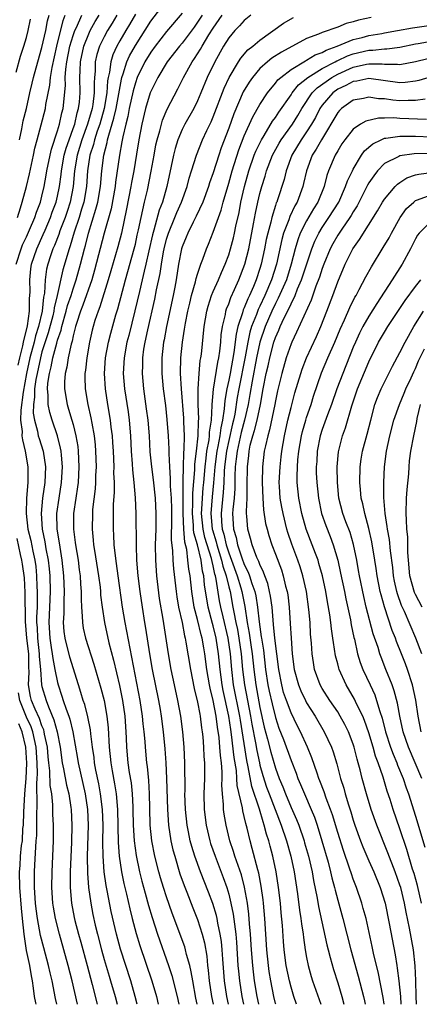
# Model space of a CAD drawing. Units: inches. Extents: x 2580000 to 2583000, y 1548000 to 1551000.
# Drawn here: x 2580414 to 2580465, y 1548000 to 1548126 of the extents above; entities that cross this region are included whole.
import ezdxf

# ---------------------------------------------------------------- set-up
doc = ezdxf.new("R2010")
doc.units = ezdxf.units.IN
doc.header["$MEASUREMENT"] = 0
doc.layers.add('LD25801548_2ft', color=124, linetype='Continuous')

msp = doc.modelspace()

# ---------------------------------------------------------------- linework, layer by layer
at = {"layer": 'LD25801548_2ft'}
for points, elevation in [([(2580429.23, 1548000), (2580428.99, 1548001), (2580428.41, 1548003), (2580427.09, 1548007.09), (2580426.57, 1548009), (2580425.91, 1548011.91), (2580425.39, 1548014.61), (2580425.26, 1548015.26), (2580425, 1548017), (2580424.85, 1548019), (2580424.82, 1548020.82), (2580424.85, 1548023), (2580424.78, 1548025), (2580424.54, 1548027), (2580424.3, 1548028.3), (2580423.93, 1548030.07), (2580423.76, 1548031), (2580423.69, 1548031.69), (2580423.5, 1548033), (2580423.29, 1548034.71), (2580423.25, 1548035.25), (2580422.91, 1548036.91), (2580422.5, 1548038.5), (2580422.31, 1548039), (2580422.01, 1548040.01), (2580421.68, 1548041), (2580420.57, 1548044.57), (2580419.96, 1548047), (2580419.85, 1548047.85), (2580419.76, 1548049), (2580419.83, 1548050.17), (2580419.83, 1548051.83), (2580419.88, 1548053), (2580419.82, 1548055), (2580419.61, 1548057), (2580419.32, 1548058.68), (2580419.24, 1548059.24), (2580418.94, 1548061), (2580418.91, 1548063), (2580419.2, 1548065), (2580419.52, 1548067), (2580419.63, 1548069), (2580419.49, 1548070.51), (2580419.47, 1548071), (2580419.4, 1548071.4), (2580419, 1548073), (2580418.3, 1548075), (2580417.99, 1548075.99), (2580417.79, 1548077), (2580417.79, 1548078.21), (2580417.69, 1548079), (2580417.75, 1548079.75), (2580417.95, 1548081), (2580418.18, 1548081.82), (2580418.4, 1548083), (2580418.9, 1548084.9), (2580419, 1548085.25), (2580419.46, 1548086.54), (2580419.55, 1548087), (2580420.12, 1548089), (2580420.29, 1548089.71), (2580420.73, 1548091), (2580421, 1548091.87), (2580421.39, 1548093), (2580421.95, 1548095), (2580422.46, 1548097), (2580422.58, 1548097.42), (2580422.99, 1548099), (2580423.93, 1548102.07), (2580424.16, 1548103), (2580424.51, 1548105), (2580424.68, 1548107), (2580424.93, 1548109), (2580425.38, 1548110.62), (2580425.44, 1548111), (2580425.57, 1548111.57), (2580426.25, 1548113.75), (2580426.52, 1548115), (2580427.22, 1548118.78), (2580427.28, 1548119), (2580427.45, 1548119.45), (2580427.91, 1548121), (2580428.24, 1548121.76), (2580429, 1548123.11), (2580431, 1548126.21), (2580433, 1548128.82)], 7200), ([(2580413.67, 1548095), (2580414.31, 1548097), (2580414.5, 1548097.5), (2580415, 1548098.51), (2580415.41, 1548099.41), (2580416.08, 1548101), (2580416.29, 1548101.71), (2580416.8, 1548103), (2580417, 1548103.76), (2580417.29, 1548105), (2580417.55, 1548106.45), (2580417.64, 1548107), (2580418.04, 1548109), (2580418.21, 1548109.79), (2580419, 1548112.16), (2580419.25, 1548113), (2580419.56, 1548114.44), (2580419.73, 1548115), (2580420.02, 1548117.98), (2580420, 1548119), (2580420.06, 1548120.06), (2580420.2, 1548121), (2580420.59, 1548123), (2580421, 1548124.39), (2580421.21, 1548125), (2580421.42, 1548125.42), (2580422.11, 1548127)], 7192), ([(2580413.67, 1548119.67), (2580414.26, 1548121.74), (2580414.68, 1548123), (2580415, 1548124.14), (2580415.21, 1548125), (2580415.52, 1548126.48)], 7186), ([(2580413.84, 1548101), (2580414.24, 1548102.24), (2580414.46, 1548103), (2580414.99, 1548105.01), (2580415.39, 1548106.61), (2580415.92, 1548109), (2580416.1, 1548109.9), (2580416.38, 1548111), (2580416.9, 1548112.9), (2580417.44, 1548115), (2580417.5, 1548115.5), (2580417.99, 1548118.01), (2580418.08, 1548119), (2580418.29, 1548120.29), (2580418.91, 1548123), (2580419.71, 1548126.29), (2580420, 1548127)], 7190), ([(2580413.96, 1548082.04), (2580414.17, 1548083), (2580414.55, 1548084.55), (2580414.62, 1548085), (2580415.12, 1548087.12), (2580415.38, 1548089), (2580415.4, 1548090.6), (2580415.45, 1548091), (2580415.48, 1548091.48), (2580415.44, 1548093), (2580415.58, 1548094.42), (2580415.66, 1548095), (2580416.32, 1548097), (2580417.17, 1548098.83), (2580417.4, 1548099.4), (2580418.1, 1548101), (2580418.32, 1548101.68), (2580418.82, 1548103), (2580419, 1548103.76), (2580419.26, 1548105), (2580419.47, 1548106.53), (2580419.51, 1548107), (2580419.87, 1548109), (2580420.1, 1548109.9), (2580420.48, 1548111), (2580421, 1548112.42), (2580421.2, 1548113), (2580421.54, 1548114.46), (2580421.71, 1548115), (2580421.82, 1548115.82), (2580421.92, 1548117), (2580421.88, 1548119), (2580421.9, 1548119.9), (2580421.96, 1548121), (2580422.37, 1548123), (2580423, 1548124.59), (2580423.2, 1548125), (2580423.84, 1548126.16), (2580424.36, 1548127)], 7194), ([(2580414.1, 1548111), (2580414.4, 1548112.4), (2580414.59, 1548113.41), (2580414.99, 1548115), (2580415.45, 1548117), (2580415.75, 1548118.25), (2580415.91, 1548119), (2580416.47, 1548121), (2580417, 1548122.84), (2580417.48, 1548125), (2580417.72, 1548126.28), (2580417.93, 1548127)], 7188), ([(2580426.63, 1548127), (2580426.03, 1548125.97), (2580425.44, 1548125), (2580425, 1548124.2), (2580424.39, 1548123), (2580424.06, 1548121.94), (2580423.84, 1548121), (2580423.82, 1548119.82), (2580423.74, 1548119), (2580423.69, 1548118.31), (2580423.71, 1548117), (2580423.53, 1548115.53), (2580423.44, 1548115), (2580422.86, 1548113), (2580422.13, 1548111), (2580421.52, 1548109), (2580421.18, 1548107), (2580420.99, 1548105), (2580420.61, 1548103), (2580420.22, 1548101.78), (2580419.96, 1548101), (2580419.29, 1548099.29), (2580419.15, 1548098.85), (2580418.6, 1548097.4), (2580418.4, 1548097), (2580418.09, 1548096.09), (2580417.74, 1548095), (2580417.6, 1548094.4), (2580417.4, 1548093), (2580417.31, 1548091.31), (2580417.2, 1548090.8), (2580417.02, 1548089), (2580416.55, 1548087), (2580416.18, 1548085.82), (2580415.99, 1548085), (2580415.46, 1548083), (2580415, 1548081), (2580414.57, 1548078.57), (2580414.28, 1548076.28), (2580414.26, 1548075), (2580414.45, 1548073.55), (2580414.43, 1548073), (2580414.48, 1548072.48), (2580414.83, 1548071), (2580415.18, 1548069), (2580415.2, 1548067), (2580415.02, 1548065), (2580414.95, 1548063), (2580415.19, 1548061), (2580415.55, 1548059.55), (2580415.81, 1548058.19), (2580416.07, 1548057), (2580416.19, 1548056.19), (2580416.31, 1548055), (2580416.35, 1548053.65), (2580416.4, 1548053), (2580416.4, 1548052.4), (2580416.36, 1548051), (2580416.3, 1548049.7), (2580416.3, 1548049), (2580416.36, 1548048.36), (2580416.41, 1548047), (2580416.64, 1548045), (2580416.65, 1548044.65), (2580416.8, 1548043), (2580416.95, 1548041), (2580417, 1548040.8), (2580417.52, 1548039), (2580417.83, 1548038.17), (2580418.54, 1548036.54), (2580418.96, 1548035), (2580419.33, 1548033), (2580419.6, 1548031), (2580419.76, 1548030.24), (2580420.13, 1548028.13), (2580420.43, 1548027), (2580420.72, 1548025.28), (2580420.75, 1548025), (2580420.85, 1548023), (2580420.8, 1548020.81), (2580420.63, 1548017), (2580420.63, 1548015), (2580420.8, 1548013), (2580421.14, 1548011.14), (2580421.23, 1548010.77), (2580421.69, 1548009), (2580421.98, 1548007.98), (2580422.81, 1548005), (2580423.46, 1548002.54), (2580424.09, 1548000)], 7196), ([(2580429, 1548127.1), (2580428.23, 1548125.77), (2580427.77, 1548125), (2580427, 1548123.69), (2580426.62, 1548123), (2580426.11, 1548121.89), (2580425.84, 1548121), (2580425.69, 1548119.69), (2580425.52, 1548119), (2580425.44, 1548118.56), (2580425.34, 1548117), (2580425, 1548115), (2580424.42, 1548113), (2580424.1, 1548112.1), (2580423.75, 1548111), (2580423.61, 1548110.39), (2580423.14, 1548109), (2580422.84, 1548107), (2580422.7, 1548105), (2580422.36, 1548103), (2580422.07, 1548102.07), (2580421.76, 1548101), (2580421.14, 1548099.14), (2580420.63, 1548097.37), (2580420.48, 1548097), (2580419.69, 1548094.31), (2580418.96, 1548091), (2580418.57, 1548089.43), (2580418.53, 1548089), (2580418.38, 1548088.38), (2580417.8, 1548086.2), (2580417, 1548083.75), (2580416.79, 1548083), (2580416.36, 1548081), (2580416.2, 1548080.2), (2580416.04, 1548079), (2580416.04, 1548077.96), (2580415.89, 1548077), (2580415.88, 1548075.88), (2580416.03, 1548075), (2580416.42, 1548073.58), (2580416.53, 1548073), (2580416.63, 1548072.63), (2580417.14, 1548071), (2580417.44, 1548069), (2580417.38, 1548067), (2580417.08, 1548065), (2580416.88, 1548063), (2580417.02, 1548061), (2580417.37, 1548059.37), (2580417.51, 1548058.49), (2580417.79, 1548057), (2580417.91, 1548055.91), (2580417.99, 1548055), (2580418.05, 1548053), (2580417.98, 1548051), (2580417.88, 1548049), (2580417.99, 1548047), (2580418.19, 1548045.81), (2580418.31, 1548045), (2580418.38, 1548044.39), (2580418.67, 1548043), (2580419, 1548041.31), (2580419.08, 1548041), (2580419.57, 1548039.57), (2580419.73, 1548039), (2580420.09, 1548037.91), (2580420.45, 1548037), (2580420.59, 1548036.59), (2580420.98, 1548035), (2580421.56, 1548031.56), (2580421.64, 1548031), (2580422.56, 1548027), (2580422.86, 1548025), (2580422.94, 1548023), (2580422.82, 1548019), (2580422.84, 1548016.84), (2580422.99, 1548014.99), (2580423.26, 1548013), (2580423.54, 1548011.54), (2580423.84, 1548010.16), (2580424.12, 1548009), (2580424.65, 1548007), (2580425, 1548005.76), (2580425.62, 1548003.62), (2580425.82, 1548003), (2580426.39, 1548001), (2580426.64, 1548000)], 7198), ([(2580435, 1548127.24), (2580433, 1548124.88), (2580431.54, 1548123), (2580431, 1548122.25), (2580430.23, 1548121), (2580429.25, 1548119), (2580429, 1548118.31), (2580428.71, 1548117.29), (2580428.22, 1548115), (2580428.03, 1548113.97), (2580427.76, 1548113), (2580427.37, 1548111.37), (2580427.27, 1548110.73), (2580426.95, 1548109), (2580426.46, 1548105.54), (2580426.41, 1548105), (2580425.88, 1548102.12), (2580425, 1548098.98), (2580423.75, 1548094.25), (2580423.39, 1548093), (2580422.25, 1548089.75), (2580421.95, 1548089), (2580421.42, 1548087.42), (2580421.3, 1548087), (2580421, 1548085.84), (2580420.86, 1548085.14), (2580420.73, 1548084.73), (2580420.38, 1548083), (2580420.2, 1548081.8), (2580419.99, 1548081), (2580419.9, 1548079.9), (2580419.89, 1548079), (2580420.23, 1548077), (2580420.42, 1548076.42), (2580420.84, 1548075), (2580421, 1548074.42), (2580421.36, 1548073), (2580421.6, 1548071.6), (2580421.66, 1548071), (2580421.75, 1548069), (2580421.63, 1548067), (2580421.57, 1548066.43), (2580421.34, 1548065), (2580421.05, 1548063), (2580421.03, 1548061), (2580421.27, 1548059.27), (2580421.29, 1548059), (2580421.63, 1548057), (2580421.78, 1548055.78), (2580421.9, 1548055), (2580421.95, 1548053.95), (2580422.04, 1548053), (2580422.03, 1548052.03), (2580422.09, 1548051), (2580422.18, 1548049.82), (2580422.19, 1548049), (2580422.3, 1548048.3), (2580422.58, 1548047), (2580423.67, 1548043.67), (2580424.57, 1548040.57), (2580424.98, 1548039), (2580425.35, 1548037), (2580425.51, 1548035.51), (2580425.63, 1548033), (2580425.84, 1548031), (2580426.01, 1548029.99), (2580426.32, 1548028.32), (2580426.52, 1548027), (2580426.69, 1548025), (2580426.79, 1548020.79), (2580426.92, 1548019), (2580427.21, 1548017), (2580427.52, 1548015.52), (2580427.85, 1548014.15), (2580428.27, 1548012.27), (2580428.59, 1548011), (2580429.09, 1548009.09), (2580429.57, 1548007.57), (2580431.11, 1548003), (2580431.7, 1548001), (2580431.93, 1548000)], 7202), ([(2580437.57, 1548127), (2580437, 1548126.09), (2580436.55, 1548125.45), (2580435, 1548123.4), (2580434.65, 1548123), (2580433.07, 1548121), (2580431.88, 1548119), (2580431, 1548117.21), (2580430.92, 1548117), (2580430.31, 1548115), (2580429.81, 1548113), (2580429.43, 1548111), (2580429.15, 1548109.15), (2580428.8, 1548107), (2580428.5, 1548105.5), (2580428.43, 1548105), (2580427.88, 1548102.12), (2580427.21, 1548099), (2580426.75, 1548097.25), (2580425.83, 1548094.17), (2580425.51, 1548093), (2580424.45, 1548089.55), (2580424.2, 1548089), (2580423.81, 1548087.81), (2580423.56, 1548087), (2580423.45, 1548086.55), (2580423.11, 1548085), (2580422.76, 1548083), (2580422.58, 1548081.42), (2580422.5, 1548081), (2580422.5, 1548080.5), (2580422.53, 1548079), (2580422.88, 1548077), (2580423.28, 1548075.28), (2580423.39, 1548074.61), (2580423.69, 1548073), (2580423.82, 1548071.82), (2580423.89, 1548071), (2580423.95, 1548069), (2580423.89, 1548067.89), (2580423.88, 1548067), (2580423.83, 1548066.17), (2580423.51, 1548063.51), (2580423.48, 1548063), (2580423.44, 1548061), (2580423.59, 1548059.59), (2580423.63, 1548059), (2580423.73, 1548058.27), (2580424.26, 1548055), (2580424.46, 1548053.54), (2580424.52, 1548053), (2580424.54, 1548052.54), (2580424.74, 1548051), (2580425.03, 1548049), (2580425.61, 1548046.39), (2580426.19, 1548044.19), (2580426.95, 1548040.95), (2580427.35, 1548039), (2580427.65, 1548037), (2580427.78, 1548035), (2580427.82, 1548034.18), (2580427.84, 1548033), (2580428.05, 1548031), (2580428.22, 1548029.78), (2580428.45, 1548028.45), (2580428.6, 1548027), (2580428.66, 1548025.34), (2580428.69, 1548025), (2580428.72, 1548023), (2580428.84, 1548021), (2580429.1, 1548019.1), (2580429.55, 1548017), (2580429.83, 1548015.83), (2580430.25, 1548014.25), (2580430.68, 1548012.68), (2580431.14, 1548011.14), (2580431.83, 1548009), (2580433.26, 1548005), (2580433.7, 1548003.7), (2580434.39, 1548001), (2580434.59, 1548000)], 7204), ([(2580436.95, 1548000), (2580436.78, 1548000.78), (2580436.37, 1548003), (2580436.19, 1548004.19), (2580435.99, 1548005), (2580435.59, 1548006.41), (2580435.46, 1548007), (2580435.36, 1548007.36), (2580433.72, 1548011.72), (2580433, 1548013.8), (2580432.62, 1548015), (2580432.24, 1548016.24), (2580432.03, 1548017), (2580431.52, 1548019), (2580431.11, 1548021), (2580430.89, 1548023), (2580430.84, 1548025.16), (2580430.81, 1548027), (2580430.72, 1548028.72), (2580430.55, 1548030.55), (2580430.49, 1548031), (2580430.29, 1548033), (2580430.25, 1548033.75), (2580430.14, 1548035), (2580430.01, 1548036.01), (2580429.93, 1548037), (2580429.63, 1548039), (2580428.56, 1548044.56), (2580428.31, 1548045.69), (2580427.68, 1548049), (2580427.34, 1548051), (2580426.77, 1548055), (2580426.58, 1548056.58), (2580426.43, 1548057.57), (2580426.29, 1548059), (2580426.25, 1548060.25), (2580426.19, 1548061), (2580426.21, 1548064.21), (2580426.31, 1548065.69), (2580426.3, 1548067), (2580426.25, 1548068.25), (2580426.26, 1548069), (2580426.18, 1548071), (2580426.12, 1548072.12), (2580426.05, 1548073), (2580425.9, 1548074.1), (2580425.81, 1548075), (2580425.46, 1548077), (2580425.15, 1548079), (2580425.02, 1548081), (2580425.18, 1548083), (2580425.56, 1548085), (2580425.84, 1548086.16), (2580426.5, 1548088.5), (2580426.73, 1548089.27), (2580427.72, 1548093), (2580428.86, 1548097), (2580429, 1548097.57), (2580429.25, 1548098.75), (2580429.41, 1548099.41), (2580429.73, 1548101), (2580429.98, 1548101.98), (2580430.18, 1548103), (2580430.54, 1548104.54), (2580431.04, 1548106.96), (2580431.41, 1548109), (2580431.64, 1548110.36), (2580431.79, 1548111), (2580432.13, 1548112.13), (2580432.34, 1548113), (2580432.49, 1548113.51), (2580433.09, 1548114.91), (2580434.45, 1548117.55), (2580435.17, 1548119), (2580436.3, 1548121), (2580436.59, 1548121.41), (2580437.38, 1548122.62), (2580437.58, 1548123), (2580438.46, 1548124.46), (2580439, 1548125.33), (2580440.14, 1548127)], 7206), ([(2580443.84, 1548127), (2580443, 1548126.32), (2580442.37, 1548125.63), (2580441.76, 1548125), (2580441, 1548124.08), (2580440.34, 1548123), (2580439.19, 1548121), (2580438.24, 1548119), (2580437.43, 1548117), (2580437, 1548116), (2580436.5, 1548115), (2580435.36, 1548113), (2580435, 1548112.29), (2580434.44, 1548111), (2580434.11, 1548109.89), (2580433.89, 1548109), (2580433.62, 1548107.62), (2580433.04, 1548105), (2580432.47, 1548103), (2580432.06, 1548101.94), (2580431.38, 1548099.38), (2580431.2, 1548098.8), (2580430.72, 1548096.72), (2580430.35, 1548095), (2580430.13, 1548094.13), (2580429.88, 1548093), (2580429.51, 1548091.51), (2580428.95, 1548089.05), (2580428.15, 1548085.85), (2580427.92, 1548085), (2580427.54, 1548083), (2580427.44, 1548081), (2580427.6, 1548079), (2580428.06, 1548076.06), (2580428.21, 1548075), (2580428.39, 1548073), (2580428.48, 1548071), (2580428.6, 1548069.4), (2580428.63, 1548068.63), (2580428.81, 1548067), (2580428.98, 1548065.02), (2580429.07, 1548063), (2580429.09, 1548058.91), (2580429.16, 1548057), (2580429.33, 1548055), (2580429.57, 1548053), (2580429.86, 1548051), (2580430.17, 1548049), (2580430.3, 1548048.3), (2580430.82, 1548045), (2580431.17, 1548043), (2580431.96, 1548039), (2580432.17, 1548037.83), (2580432.32, 1548037), (2580432.59, 1548035), (2580432.8, 1548032.8), (2580432.92, 1548031), (2580433.02, 1548029), (2580433.12, 1548025), (2580433.26, 1548023), (2580433.57, 1548021), (2580433.83, 1548019.83), (2580434.05, 1548019), (2580434.73, 1548016.73), (2580435.26, 1548015.26), (2580435.62, 1548014.38), (2580436.39, 1548012.39), (2580437, 1548010.89), (2580437.6, 1548009), (2580437.89, 1548007.89), (2580438.17, 1548006.18), (2580438.28, 1548005), (2580438.37, 1548004.37), (2580438.5, 1548003), (2580438.8, 1548001), (2580439, 1548000)], 7208), ([(2580440.96, 1548000), (2580440.75, 1548001), (2580440.45, 1548003), (2580440.22, 1548005.79), (2580440.14, 1548007), (2580440.05, 1548008.05), (2580439.91, 1548009), (2580439.6, 1548010.4), (2580439.5, 1548011), (2580439.41, 1548011.41), (2580438.94, 1548012.94), (2580438.4, 1548014.4), (2580437.38, 1548017), (2580436.63, 1548019), (2580436.24, 1548020.24), (2580436.05, 1548021), (2580435.84, 1548022.16), (2580435.66, 1548023), (2580435.44, 1548025), (2580435.37, 1548027), (2580435.38, 1548027.38), (2580435.35, 1548031), (2580435.26, 1548033), (2580435.1, 1548035), (2580434.83, 1548037), (2580434.45, 1548039), (2580434.01, 1548041), (2580433.59, 1548043), (2580433.24, 1548045), (2580432.57, 1548049.43), (2580432.12, 1548052.12), (2580431.77, 1548055), (2580431.62, 1548057), (2580431.6, 1548059), (2580431.66, 1548061), (2580431.69, 1548063), (2580431.6, 1548065), (2580431.34, 1548067.34), (2580431.11, 1548069), (2580430.92, 1548070.92), (2580430.8, 1548073), (2580430.65, 1548075), (2580430.45, 1548076.45), (2580430.07, 1548079), (2580429.9, 1548081), (2580429.94, 1548082.06), (2580429.96, 1548083), (2580430.1, 1548084.1), (2580430.25, 1548085), (2580430.59, 1548086.59), (2580431.49, 1548090.51), (2580431.73, 1548091.73), (2580432.18, 1548093.82), (2580432.34, 1548095), (2580432.61, 1548096.61), (2580432.69, 1548097), (2580433, 1548098.22), (2580433.24, 1548099), (2580434.07, 1548101), (2580434.33, 1548101.67), (2580434.92, 1548103), (2580435.65, 1548105), (2580435.93, 1548106.07), (2580436.23, 1548107), (2580436.84, 1548109), (2580437.63, 1548111), (2580438.18, 1548112.18), (2580438.72, 1548113.28), (2580439, 1548113.94), (2580440.39, 1548117.61), (2580441.04, 1548119), (2580442.25, 1548121), (2580442.54, 1548121.46), (2580443.47, 1548122.53), (2580444.09, 1548123), (2580445, 1548123.78), (2580448.05, 1548125.95), (2580449.33, 1548126.67)], 7210), ([(2580459.3, 1548126.7), (2580457.66, 1548126.34), (2580457, 1548126.13), (2580456.1, 1548125.9), (2580455, 1548125.44), (2580453, 1548124.75), (2580452.55, 1548124.55), (2580451, 1548124), (2580447.76, 1548122.24), (2580446.54, 1548121.46), (2580445.97, 1548121), (2580445, 1548120.15), (2580444.03, 1548119), (2580443.62, 1548118.38), (2580442.87, 1548117.13), (2580441.66, 1548114.34), (2580441, 1548112.5), (2580440.04, 1548109.96), (2580439.71, 1548109), (2580439, 1548106.76), (2580438.54, 1548105.46), (2580438.4, 1548105), (2580437.65, 1548103), (2580436.81, 1548101.19), (2580436.41, 1548100.41), (2580435.72, 1548099), (2580435.52, 1548098.48), (2580435, 1548097.24), (2580434.92, 1548097), (2580434.55, 1548095), (2580434.24, 1548093), (2580434.07, 1548092.07), (2580433.86, 1548091), (2580432.98, 1548087), (2580432.68, 1548085.32), (2580432.61, 1548085), (2580432.4, 1548083), (2580432.39, 1548081), (2580432.56, 1548079), (2580432.86, 1548076.86), (2580433.06, 1548075.06), (2580433.21, 1548073), (2580433.29, 1548071.29), (2580433.28, 1548070.72), (2580433.37, 1548069), (2580433.49, 1548067.49), (2580433.49, 1548066.51), (2580433.59, 1548065), (2580433.63, 1548063.63), (2580433.63, 1548063), (2580433.66, 1548062.34), (2580433.61, 1548059.61), (2580433.78, 1548058.22), (2580433.81, 1548057), (2580433.89, 1548055.89), (2580434.23, 1548053), (2580434.33, 1548052.33), (2580434.56, 1548051), (2580435, 1548049), (2580435.31, 1548047.31), (2580435.41, 1548047), (2580435.5, 1548046.49), (2580436.07, 1548043), (2580436.56, 1548040.56), (2580437, 1548038.8), (2580437.27, 1548037.27), (2580437.34, 1548037), (2580437.51, 1548035.51), (2580437.59, 1548035), (2580437.67, 1548034.33), (2580437.76, 1548033), (2580437.81, 1548031.81), (2580437.88, 1548031), (2580437.87, 1548029), (2580437.8, 1548027), (2580437.84, 1548025), (2580438.09, 1548023), (2580438.55, 1548021), (2580438.66, 1548020.66), (2580439.24, 1548019), (2580440.3, 1548016.3), (2580440.75, 1548015), (2580441, 1548014.12), (2580441.28, 1548013), (2580441.57, 1548011.57), (2580441.72, 1548010.28), (2580441.9, 1548009), (2580441.99, 1548007.99), (2580442.18, 1548005), (2580442.24, 1548004.24), (2580442.37, 1548003), (2580442.68, 1548001), (2580442.9, 1548000)], 7212), ([(2580444.88, 1548000), (2580444.66, 1548001), (2580444.32, 1548003), (2580444.17, 1548004.17), (2580444.08, 1548005), (2580443.93, 1548007), (2580443.8, 1548009), (2580443.67, 1548010.33), (2580443.58, 1548011.58), (2580443.4, 1548013), (2580443.04, 1548015.04), (2580442.62, 1548016.62), (2580442.2, 1548017.8), (2580441.8, 1548019), (2580441.62, 1548019.62), (2580441.14, 1548021), (2580440.65, 1548023), (2580440.41, 1548024.41), (2580440.34, 1548025), (2580440.33, 1548025.67), (2580440.2, 1548027), (2580440.13, 1548028.13), (2580440.16, 1548029), (2580440.16, 1548029.84), (2580440.07, 1548031), (2580439.94, 1548031.94), (2580439.87, 1548033), (2580439.76, 1548034.24), (2580439.56, 1548035.56), (2580439.39, 1548037), (2580439, 1548039.01), (2580438.59, 1548040.59), (2580438.51, 1548041), (2580438.18, 1548043), (2580437.93, 1548045), (2580437.78, 1548045.78), (2580437.59, 1548047), (2580437.45, 1548047.45), (2580437, 1548049.39), (2580436.57, 1548051), (2580436.24, 1548053), (2580436.03, 1548055), (2580435.87, 1548055.87), (2580435.76, 1548057), (2580435.6, 1548058.4), (2580435.35, 1548059.35), (2580435.21, 1548061), (2580435.13, 1548063), (2580435.13, 1548066.87), (2580435.15, 1548067.15), (2580435.17, 1548069), (2580435.22, 1548070.78), (2580435.29, 1548071.29), (2580435.31, 1548073), (2580435.24, 1548074.76), (2580435.24, 1548075.24), (2580434.91, 1548079), (2580434.81, 1548081), (2580434.86, 1548083), (2580435.05, 1548085), (2580435.33, 1548086.67), (2580435.45, 1548087.45), (2580435.76, 1548089), (2580435.99, 1548090.01), (2580436.23, 1548091), (2580436.74, 1548092.74), (2580436.83, 1548093.17), (2580437, 1548093.75), (2580437.42, 1548095), (2580437.68, 1548095.68), (2580438.12, 1548097), (2580438.4, 1548097.6), (2580439, 1548099.11), (2580440.04, 1548101.96), (2580440.3, 1548103), (2580441, 1548105.4), (2580441.43, 1548107), (2580442.28, 1548109.72), (2580443, 1548111.51), (2580444.08, 1548113.92), (2580445, 1548115.51), (2580445.97, 1548117), (2580447, 1548118.26), (2580447.31, 1548118.69), (2580447.67, 1548119), (2580449, 1548120), (2580450.86, 1548121.14), (2580451, 1548121.21), (2580452.11, 1548121.89), (2580453, 1548122.2), (2580453.51, 1548122.49), (2580454.91, 1548123), (2580457, 1548123.86), (2580458.13, 1548124.13), (2580459, 1548124.36), (2580460.65, 1548124.65), (2580461, 1548124.7), (2580462.69, 1548125), (2580464.62, 1548125.38), (2580467, 1548125.7)], 7214), ([(2580447.04, 1548000), (2580447, 1548000.12), (2580446.79, 1548001), (2580446.39, 1548003), (2580446.2, 1548004.2), (2580446.09, 1548005), (2580445.9, 1548007), (2580445.63, 1548011), (2580445.46, 1548013), (2580445.42, 1548013.42), (2580445.18, 1548015.18), (2580444.85, 1548016.85), (2580444.73, 1548017.27), (2580444.02, 1548020.02), (2580443.74, 1548021), (2580443.37, 1548022.63), (2580443.2, 1548023.2), (2580443, 1548024.13), (2580442.82, 1548024.82), (2580442.76, 1548025.24), (2580442.09, 1548028.09), (2580442.05, 1548029), (2580441.98, 1548030.02), (2580441.7, 1548031.7), (2580441.37, 1548034.63), (2580441.27, 1548035.27), (2580441.03, 1548037), (2580440.29, 1548040.29), (2580440.15, 1548041), (2580439.88, 1548043), (2580439.7, 1548045), (2580439.39, 1548047), (2580439, 1548048.58), (2580438.9, 1548048.9), (2580438.35, 1548051), (2580437.87, 1548053.87), (2580437.78, 1548055), (2580437.61, 1548055.61), (2580437.44, 1548057), (2580436.97, 1548059), (2580436.53, 1548060.53), (2580436.49, 1548061), (2580436.47, 1548061.53), (2580436.32, 1548063), (2580436.38, 1548064.38), (2580436.38, 1548065.62), (2580436.63, 1548068.63), (2580436.64, 1548069.36), (2580436.86, 1548071), (2580437.08, 1548073), (2580437.13, 1548074.87), (2580437.16, 1548075.16), (2580437.08, 1548077), (2580437.05, 1548079), (2580437.18, 1548081), (2580437.34, 1548082.66), (2580437.42, 1548083), (2580437.48, 1548083.48), (2580437.86, 1548087), (2580438.19, 1548089), (2580438.36, 1548089.64), (2580438.79, 1548091), (2580439, 1548091.51), (2580439.67, 1548093), (2580440.05, 1548093.95), (2580440.55, 1548095), (2580441, 1548096.21), (2580441.24, 1548097), (2580441.6, 1548098.4), (2580441.75, 1548099), (2580441.93, 1548099.92), (2580442.33, 1548101.67), (2580442.57, 1548103), (2580443.02, 1548105), (2580443.57, 1548107), (2580444.26, 1548109), (2580444.47, 1548109.53), (2580445.19, 1548111), (2580445.53, 1548111.53), (2580446.63, 1548113.37), (2580447, 1548113.86), (2580447.45, 1548114.55), (2580449, 1548116.75), (2580449.16, 1548117), (2580449.96, 1548118.04), (2580451.14, 1548119), (2580453, 1548120.15), (2580454.66, 1548121), (2580454.87, 1548121.13), (2580455, 1548121.17), (2580456.24, 1548121.76), (2580457, 1548122.03), (2580459, 1548122.5), (2580459.5, 1548122.5), (2580461, 1548122.67), (2580461.33, 1548122.67), (2580463, 1548122.89), (2580465, 1548123.3), (2580465.35, 1548123.35), (2580467, 1548123.64)], 7216), ([(2580449.71, 1548000), (2580449.37, 1548001), (2580449, 1548002.19), (2580448.79, 1548003), (2580448.39, 1548005), (2580448.14, 1548007), (2580448.05, 1548008.05), (2580447.9, 1548010.1), (2580447.74, 1548011.74), (2580447.63, 1548013), (2580447.4, 1548015), (2580447.09, 1548017), (2580446.67, 1548019), (2580446.3, 1548020.3), (2580446.13, 1548021), (2580445.85, 1548021.85), (2580445.57, 1548023), (2580445.42, 1548023.42), (2580444.93, 1548025.07), (2580443.96, 1548027.95), (2580443.5, 1548030.5), (2580443.31, 1548031.31), (2580442.49, 1548036.49), (2580442.42, 1548037), (2580441.62, 1548041), (2580441.38, 1548043), (2580441.22, 1548045), (2580440.92, 1548047), (2580440.26, 1548049.74), (2580439.98, 1548051), (2580439.82, 1548051.82), (2580439.4, 1548054.6), (2580439.3, 1548055), (2580439.23, 1548055.23), (2580439, 1548056.3), (2580438.85, 1548056.85), (2580438.78, 1548057.22), (2580437.94, 1548059.94), (2580437.71, 1548061), (2580437.51, 1548063), (2580437.56, 1548063.56), (2580437.62, 1548065), (2580437.71, 1548066.29), (2580437.79, 1548067), (2580437.95, 1548069), (2580438.1, 1548070.1), (2580438.2, 1548071), (2580438.47, 1548072.47), (2580438.52, 1548073), (2580438.54, 1548073.46), (2580438.77, 1548075), (2580438.86, 1548076.86), (2580438.86, 1548077), (2580439.02, 1548078.98), (2580439.58, 1548082.42), (2580439.72, 1548083), (2580439.84, 1548083.84), (2580439.97, 1548085), (2580440.04, 1548085.96), (2580440.2, 1548087), (2580440.57, 1548088.57), (2580440.64, 1548089), (2580440.72, 1548089.28), (2580441, 1548089.93), (2580441.27, 1548090.73), (2580441.75, 1548091.75), (2580442.3, 1548093), (2580443.06, 1548095), (2580443.56, 1548097), (2580444.2, 1548100.2), (2580444.44, 1548101.56), (2580444.75, 1548103), (2580445, 1548104.11), (2580445.24, 1548105), (2580445.66, 1548106.34), (2580445.84, 1548107), (2580446.61, 1548109), (2580447.46, 1548110.54), (2580447.74, 1548111), (2580449.18, 1548113), (2580449.88, 1548114.12), (2580450.4, 1548115), (2580451.73, 1548117), (2580452.34, 1548117.66), (2580454.23, 1548119), (2580455, 1548119.43), (2580457, 1548120.31), (2580458.69, 1548120.69), (2580459, 1548120.75), (2580460.73, 1548120.73), (2580461, 1548120.7), (2580462.68, 1548120.68), (2580463, 1548120.64), (2580464.98, 1548121.02), (2580466.57, 1548121.43)], 7218), ([(2580467, 1548119.07), (2580465.41, 1548118.59), (2580465, 1548118.52), (2580463.66, 1548118.34), (2580463, 1548118.31), (2580459, 1548118.85), (2580457.47, 1548118.53), (2580457, 1548118.47), (2580456.05, 1548117.95), (2580455, 1548117.47), (2580454.36, 1548117), (2580453, 1548115.42), (2580452.71, 1548115), (2580452.13, 1548113.87), (2580451.64, 1548113), (2580451, 1548111.99), (2580450.32, 1548111), (2580449.12, 1548109), (2580448.37, 1548107), (2580448.1, 1548105.9), (2580447.26, 1548103.26), (2580447.17, 1548103), (2580447.11, 1548102.89), (2580447, 1548102.54), (2580446.53, 1548101), (2580446.4, 1548100.4), (2580446.01, 1548099), (2580445.82, 1548098.18), (2580445.59, 1548097), (2580445.16, 1548095), (2580445, 1548094.47), (2580444.52, 1548093), (2580444.17, 1548092.17), (2580443.66, 1548091), (2580443.44, 1548090.56), (2580443, 1548089.43), (2580442.86, 1548089.14), (2580442.76, 1548088.76), (2580442.18, 1548087), (2580441.95, 1548086.05), (2580441.66, 1548083.66), (2580441.18, 1548081), (2580441, 1548080.11), (2580440.75, 1548079), (2580440.49, 1548077.51), (2580440.43, 1548076.43), (2580440.21, 1548075), (2580439.98, 1548074.02), (2580439.86, 1548073), (2580439.61, 1548071.61), (2580439.48, 1548071), (2580439.22, 1548069), (2580439.06, 1548066.94), (2580438.86, 1548065.14), (2580438.69, 1548063), (2580438.88, 1548061), (2580438.9, 1548060.9), (2580439.38, 1548059.38), (2580439.46, 1548059), (2580440.08, 1548057), (2580440.24, 1548056.24), (2580440.66, 1548055), (2580441, 1548053.6), (2580441.16, 1548053), (2580441.54, 1548051), (2580441.64, 1548050.36), (2580441.91, 1548049), (2580442.11, 1548048.11), (2580442.3, 1548047), (2580442.6, 1548045), (2580442.78, 1548043), (2580443.02, 1548041), (2580443.81, 1548037), (2580443.98, 1548035.98), (2580444.43, 1548033.57), (2580444.59, 1548032.59), (2580444.93, 1548031), (2580445, 1548030.71), (2580445.38, 1548029.38), (2580445.87, 1548027.87), (2580446.18, 1548027), (2580447.73, 1548023), (2580448.4, 1548021), (2580448.96, 1548019), (2580449.39, 1548017), (2580449.83, 1548014.17), (2580450.08, 1548012.08), (2580450.27, 1548011), (2580450.33, 1548010.33), (2580450.55, 1548009), (2580450.59, 1548008.59), (2580450.83, 1548007), (2580451, 1548006.03), (2580451.2, 1548005), (2580451.59, 1548003.59), (2580451.77, 1548003), (2580452.61, 1548000.61), (2580452.81, 1548000)], 7220), ([(2580466.22, 1548116.22), (2580465, 1548116.02), (2580464.04, 1548116.04), (2580463, 1548116), (2580462.07, 1548116.07), (2580461, 1548116.24), (2580460.25, 1548116.25), (2580459, 1548116.47), (2580458.3, 1548116.3), (2580457, 1548116.07), (2580455.48, 1548115), (2580455.23, 1548114.77), (2580455, 1548114.5), (2580452.91, 1548111), (2580452.23, 1548109.77), (2580451.73, 1548109), (2580450.97, 1548107), (2580450.61, 1548105.39), (2580450.51, 1548105), (2580449.8, 1548103), (2580449.5, 1548102.5), (2580448.86, 1548101.14), (2580448.72, 1548100.72), (2580448.04, 1548099), (2580447.81, 1548098.19), (2580447.13, 1548095), (2580446.5, 1548093), (2580445.63, 1548091), (2580445, 1548089.65), (2580444.78, 1548089.22), (2580444.55, 1548088.55), (2580443.94, 1548087), (2580443.71, 1548086.29), (2580443.45, 1548085), (2580443.11, 1548083.11), (2580442.29, 1548079), (2580442.1, 1548077.89), (2580441.78, 1548075.78), (2580441.62, 1548075), (2580441.49, 1548074.51), (2580441, 1548072.39), (2580440.7, 1548071), (2580440.47, 1548069), (2580440.43, 1548068.43), (2580440.38, 1548067), (2580440.29, 1548065.71), (2580440.01, 1548063), (2580440.06, 1548061.94), (2580440.16, 1548061), (2580440.36, 1548060.36), (2580440.67, 1548059), (2580441, 1548057.97), (2580441.37, 1548057), (2580442.09, 1548055), (2580442.55, 1548053.45), (2580442.67, 1548053), (2580443.06, 1548051.06), (2580443.38, 1548049), (2580443.64, 1548047.64), (2580443.84, 1548046.16), (2580444.02, 1548045), (2580444.22, 1548043), (2580444.46, 1548041), (2580445, 1548038.12), (2580445.57, 1548035.57), (2580445.98, 1548034.02), (2580446.39, 1548032.39), (2580447, 1548030.3), (2580447.48, 1548029), (2580447.93, 1548027.93), (2580448.28, 1548027), (2580449, 1548025.28), (2580449.71, 1548023.71), (2580449.99, 1548023), (2580450.68, 1548021), (2580450.75, 1548020.75), (2580451.25, 1548019), (2580451.71, 1548017), (2580451.9, 1548015.9), (2580452.36, 1548013.64), (2580452.54, 1548012.54), (2580453.62, 1548007.62), (2580453.78, 1548007), (2580454.01, 1548006.01), (2580454.46, 1548004.46), (2580455, 1548002.77), (2580455.53, 1548001), (2580455.78, 1548000)], 7222), ([(2580466.39, 1548113.61), (2580463, 1548113.74), (2580462.2, 1548113.8), (2580461, 1548113.76), (2580460.22, 1548113.78), (2580458.6, 1548113.4), (2580457.94, 1548113), (2580457, 1548112.37), (2580455.93, 1548111), (2580455.55, 1548110.45), (2580455, 1548109.57), (2580454.67, 1548109), (2580453.81, 1548107), (2580453.59, 1548106.41), (2580453.24, 1548105), (2580452.46, 1548103), (2580451.89, 1548102.11), (2580451, 1548100.57), (2580450.19, 1548099), (2580449.86, 1548098.14), (2580449.54, 1548097), (2580449.04, 1548095), (2580448.4, 1548093), (2580447.36, 1548090.64), (2580447, 1548089.97), (2580446.54, 1548089), (2580445.67, 1548087), (2580445, 1548085), (2580444.57, 1548083), (2580443.99, 1548079.99), (2580443.71, 1548078.29), (2580443.49, 1548077), (2580443.04, 1548075), (2580442.6, 1548073.4), (2580442.06, 1548071), (2580441.97, 1548070.03), (2580441.84, 1548069), (2580441.79, 1548067.79), (2580441.78, 1548066.22), (2580441.68, 1548065), (2580441.51, 1548063.51), (2580441.48, 1548063), (2580441.6, 1548061), (2580441.94, 1548059.94), (2580442.13, 1548059), (2580442.7, 1548057.3), (2580443, 1548056.48), (2580443.5, 1548055.5), (2580443.67, 1548055), (2580443.97, 1548054.03), (2580444.34, 1548053), (2580444.46, 1548052.46), (2580444.71, 1548051), (2580444.9, 1548049.1), (2580445.18, 1548047.18), (2580445.2, 1548047), (2580445.46, 1548045.46), (2580445.74, 1548043), (2580446.03, 1548041), (2580446.2, 1548040.2), (2580446.57, 1548038.57), (2580447, 1548036.83), (2580447.45, 1548035.45), (2580448.02, 1548033.98), (2580449, 1548031.3), (2580449.66, 1548029.66), (2580449.88, 1548029), (2580450.22, 1548028.22), (2580450.72, 1548027), (2580451.6, 1548025), (2580452.01, 1548024.01), (2580452.36, 1548023), (2580452.98, 1548021), (2580453.76, 1548018.24), (2580454.08, 1548017), (2580454.25, 1548016.25), (2580454.59, 1548015), (2580454.66, 1548014.66), (2580455, 1548013.35), (2580455.65, 1548011), (2580456.69, 1548007), (2580457.62, 1548003.62), (2580458.3, 1548001), (2580458.43, 1548000.43), (2580458.52, 1548000)], 7224), ([(2580460.99, 1548000), (2580460.86, 1548000.86), (2580460.18, 1548004.18), (2580459.66, 1548006.34), (2580459.44, 1548007.44), (2580458.64, 1548011), (2580458.29, 1548012.29), (2580458.09, 1548013), (2580457.41, 1548015), (2580457, 1548016.06), (2580456.75, 1548016.75), (2580456.53, 1548017.47), (2580455.73, 1548019.73), (2580455, 1548022.07), (2580454.33, 1548024.33), (2580454.09, 1548025), (2580453.52, 1548026.47), (2580453.26, 1548027.26), (2580452.71, 1548028.71), (2580452.58, 1548029), (2580452.34, 1548029.66), (2580451.66, 1548031.66), (2580451.11, 1548033), (2580450.2, 1548035), (2580449.78, 1548035.78), (2580449, 1548037.44), (2580448.42, 1548039), (2580448.05, 1548040.05), (2580447.8, 1548041), (2580447.42, 1548043), (2580446.91, 1548047), (2580446.77, 1548048.77), (2580446.7, 1548049.3), (2580446.58, 1548051), (2580446.38, 1548052.38), (2580446.25, 1548053), (2580446.01, 1548054.01), (2580445.62, 1548055), (2580445.47, 1548055.47), (2580445, 1548056.45), (2580444.86, 1548056.86), (2580444.62, 1548057.38), (2580444.02, 1548059), (2580443.81, 1548059.81), (2580443.44, 1548061), (2580443.34, 1548062.66), (2580443.29, 1548063), (2580443.27, 1548063.27), (2580443.36, 1548065), (2580443.38, 1548066.62), (2580443.39, 1548069), (2580443.56, 1548070.44), (2580443.62, 1548071), (2580443.77, 1548071.77), (2580444.1, 1548073), (2580444.32, 1548073.68), (2580444.64, 1548075), (2580445.07, 1548077), (2580445.42, 1548079), (2580445.82, 1548081), (2580446.05, 1548081.95), (2580446.28, 1548083), (2580446.79, 1548085), (2580447, 1548085.61), (2580447.44, 1548086.56), (2580447.61, 1548087), (2580448.12, 1548088.12), (2580448.72, 1548089.28), (2580449, 1548089.93), (2580449.52, 1548091), (2580449.85, 1548091.85), (2580450.36, 1548093), (2580451.66, 1548097), (2580452.04, 1548097.96), (2580452.56, 1548099), (2580453, 1548099.71), (2580453.87, 1548101), (2580455.13, 1548103), (2580456.02, 1548105), (2580456.26, 1548105.74), (2580456.88, 1548107), (2580457, 1548107.23), (2580458.06, 1548109), (2580458.45, 1548109.55), (2580459.51, 1548110.49), (2580460.57, 1548111), (2580461, 1548111.18), (2580461.19, 1548111.19), (2580463, 1548111.47), (2580463.45, 1548111.45), (2580465, 1548111.44), (2580467, 1548111.36)], 7226), ([(2580466.79, 1548109.21), (2580464.82, 1548109.18), (2580463, 1548108.93), (2580462.84, 1548108.84), (2580461, 1548107.93), (2580460.11, 1548107), (2580459.62, 1548106.38), (2580459, 1548105.46), (2580458.83, 1548105.17), (2580457.49, 1548102.51), (2580457, 1548101.76), (2580456.73, 1548101.27), (2580456.55, 1548101), (2580455.51, 1548099.51), (2580455, 1548098.73), (2580454.38, 1548097.62), (2580454.05, 1548097), (2580453.21, 1548095), (2580453, 1548094.45), (2580452.65, 1548093.35), (2580452.2, 1548092.2), (2580451.59, 1548090.41), (2580449.72, 1548086.28), (2580449.09, 1548085), (2580449, 1548084.78), (2580448.39, 1548083), (2580447.82, 1548081), (2580447.26, 1548078.74), (2580447, 1548077.48), (2580446.92, 1548077), (2580446.24, 1548073.76), (2580446, 1548073), (2580445.7, 1548071.7), (2580445.57, 1548071), (2580445.35, 1548069), (2580445.29, 1548067), (2580445.36, 1548065), (2580445.47, 1548063.47), (2580445.74, 1548061.74), (2580445.92, 1548061), (2580446.17, 1548060.17), (2580446.54, 1548059), (2580447, 1548057.81), (2580447.76, 1548055.76), (2580448, 1548055), (2580448.31, 1548053.69), (2580448.5, 1548053), (2580448.58, 1548052.58), (2580448.78, 1548051), (2580448.91, 1548048.91), (2580449, 1548047), (2580449.16, 1548045), (2580449.41, 1548043), (2580449.95, 1548041), (2580450.25, 1548040.25), (2580450.84, 1548039), (2580451, 1548038.7), (2580452.09, 1548037), (2580453.26, 1548035), (2580454.19, 1548033), (2580454.41, 1548032.41), (2580454.87, 1548030.87), (2580455.36, 1548029), (2580455.77, 1548027.77), (2580455.97, 1548027), (2580456.39, 1548025.61), (2580456.69, 1548024.69), (2580457, 1548023.66), (2580457.22, 1548023), (2580457.94, 1548021), (2580458.23, 1548020.23), (2580459, 1548018.43), (2580459.63, 1548017), (2580460.44, 1548015), (2580461.08, 1548013), (2580461.62, 1548010.38), (2580462.37, 1548006.37), (2580462.59, 1548005), (2580462.66, 1548004.66), (2580462.87, 1548003), (2580463.06, 1548001), (2580463.12, 1548000)], 7228), ([(2580465.11, 1548000), (2580465.1, 1548001), (2580465.04, 1548003.04), (2580464.95, 1548004.95), (2580464.73, 1548007), (2580464.24, 1548009.76), (2580463.81, 1548011.81), (2580463.59, 1548013), (2580463.09, 1548015), (2580463, 1548015.3), (2580462.39, 1548017), (2580461.45, 1548019.45), (2580460.02, 1548023), (2580459.31, 1548025), (2580458.7, 1548027), (2580458.15, 1548029), (2580457.89, 1548030.11), (2580457.64, 1548031), (2580457.49, 1548031.49), (2580457.13, 1548033), (2580457, 1548033.4), (2580456.39, 1548035), (2580455.93, 1548035.93), (2580455.33, 1548037), (2580455, 1548037.53), (2580453.99, 1548039), (2580453, 1548040.56), (2580452.75, 1548041), (2580452.03, 1548043), (2580451.88, 1548043.88), (2580451.73, 1548045), (2580451.64, 1548046.36), (2580451.52, 1548047.52), (2580451.45, 1548049), (2580451.31, 1548050.69), (2580450.98, 1548053), (2580450.52, 1548055), (2580450.16, 1548056.16), (2580449.89, 1548057), (2580449.09, 1548059.09), (2580448.58, 1548060.58), (2580448.45, 1548061), (2580447.97, 1548063), (2580447.81, 1548063.81), (2580447.62, 1548065), (2580447.54, 1548066.46), (2580447.49, 1548067), (2580447.59, 1548069), (2580447.73, 1548070.27), (2580447.81, 1548071), (2580448.16, 1548073), (2580448.61, 1548075), (2580449, 1548076.62), (2580449.5, 1548078.5), (2580450.26, 1548081), (2580450.44, 1548081.56), (2580450.99, 1548083), (2580452.26, 1548085.74), (2580452.82, 1548087), (2580453.61, 1548089), (2580454.37, 1548091), (2580455, 1548092.77), (2580455.96, 1548095), (2580456.96, 1548097), (2580457.82, 1548098.18), (2580460.13, 1548101.87), (2580460.77, 1548103), (2580461, 1548103.36), (2580462.4, 1548105), (2580462.69, 1548105.31), (2580463, 1548105.52), (2580463.9, 1548106.1), (2580465, 1548106.48), (2580465.41, 1548106.59), (2580467, 1548106.79)], 7230), ([(2580465.77, 1548013), (2580465.25, 1548015.25), (2580464.81, 1548016.81), (2580464.63, 1548017.37), (2580463.88, 1548019.88), (2580463, 1548022.51), (2580462.12, 1548025), (2580461.72, 1548026.28), (2580461.36, 1548027.36), (2580460.83, 1548029.17), (2580460.19, 1548031), (2580459.86, 1548031.86), (2580459.54, 1548033), (2580459, 1548034.86), (2580458.45, 1548036.45), (2580458.21, 1548037), (2580457.43, 1548038.57), (2580457.16, 1548039.16), (2580456.07, 1548041), (2580455.18, 1548043), (2580455.13, 1548043.14), (2580455, 1548043.72), (2580454.73, 1548044.73), (2580454.45, 1548046.45), (2580454.39, 1548047), (2580454.19, 1548048.19), (2580454.11, 1548049), (2580453.98, 1548050.02), (2580453.68, 1548051.68), (2580453.46, 1548053), (2580453.03, 1548055), (2580452.59, 1548056.59), (2580452.47, 1548057), (2580452.13, 1548057.87), (2580451.72, 1548059), (2580450.94, 1548061), (2580450.4, 1548063), (2580450.01, 1548065), (2580449.79, 1548067), (2580449.78, 1548067.78), (2580449.82, 1548069), (2580449.89, 1548069.89), (2580450.02, 1548071), (2580450.36, 1548073), (2580450.48, 1548073.52), (2580450.89, 1548075), (2580451, 1548075.35), (2580451.57, 1548077), (2580451.91, 1548078.09), (2580452.93, 1548081.07), (2580453.75, 1548083), (2580454.64, 1548085), (2580455.33, 1548086.67), (2580455.88, 1548087.88), (2580456.55, 1548089.45), (2580457.22, 1548090.78), (2580457.35, 1548091), (2580457.77, 1548091.77), (2580458.6, 1548093.4), (2580459.32, 1548094.68), (2580460.86, 1548097.14), (2580461.6, 1548098.4), (2580461.89, 1548099), (2580463.01, 1548101), (2580463.85, 1548102.15), (2580464.77, 1548103), (2580465, 1548103.18), (2580465.26, 1548103.26), (2580467, 1548103.94)], 7232), ([(2580467, 1548100.53), (2580465.47, 1548099), (2580465.27, 1548098.73), (2580465, 1548098.26), (2580464.37, 1548097), (2580463.27, 1548095), (2580461.99, 1548093), (2580460.02, 1548089.98), (2580459, 1548088.35), (2580458.24, 1548087), (2580457.82, 1548086.18), (2580457.28, 1548085), (2580457, 1548084.35), (2580455.64, 1548081), (2580454.89, 1548079), (2580454.2, 1548077), (2580453.69, 1548075.69), (2580453, 1548073.8), (2580452.74, 1548073), (2580452.36, 1548071), (2580452.3, 1548069.7), (2580452.24, 1548069), (2580452.25, 1548068.25), (2580452.31, 1548067), (2580452.52, 1548065), (2580452.92, 1548063), (2580453.46, 1548061.46), (2580454.04, 1548060.04), (2580454.42, 1548059), (2580455.01, 1548057), (2580455.37, 1548055.37), (2580455.86, 1548053), (2580456.04, 1548052.04), (2580456.63, 1548049.37), (2580456.73, 1548048.73), (2580457.08, 1548047.08), (2580457.14, 1548046.86), (2580457.55, 1548045), (2580457.89, 1548043.89), (2580458.22, 1548043), (2580459.15, 1548041), (2580459.75, 1548039.75), (2580460, 1548039), (2580460.42, 1548037.58), (2580460.73, 1548036.73), (2580461.16, 1548035), (2580461.8, 1548033), (2580462.12, 1548032.12), (2580462.6, 1548031), (2580462.7, 1548030.7), (2580463.4, 1548029), (2580463.79, 1548027.79), (2580464.09, 1548027), (2580465, 1548024.15), (2580466.19, 1548020.19)], 7234), ([(2580465.79, 1548029), (2580464.96, 1548031), (2580464.1, 1548033), (2580463.41, 1548035), (2580462.97, 1548037), (2580462.67, 1548038.67), (2580462.25, 1548040.25), (2580461.98, 1548041), (2580461.2, 1548043), (2580460.57, 1548044.57), (2580460.42, 1548045), (2580460.18, 1548045.82), (2580459.57, 1548047.57), (2580458.67, 1548051), (2580458.35, 1548052.35), (2580457.8, 1548055), (2580457.69, 1548055.69), (2580457.44, 1548057), (2580457.03, 1548059.03), (2580456.58, 1548060.58), (2580456.06, 1548061.94), (2580455.67, 1548063), (2580455.16, 1548065), (2580454.97, 1548067), (2580454.94, 1548069), (2580455.09, 1548070.91), (2580455.6, 1548073), (2580455.99, 1548074.01), (2580456.82, 1548076.82), (2580457.56, 1548079), (2580459, 1548082.5), (2580460.24, 1548085), (2580461, 1548086.31), (2580461.44, 1548087), (2580463.66, 1548090.34), (2580465, 1548092.15), (2580465.66, 1548093)], 7236), ([(2580465.73, 1548035), (2580465.34, 1548037), (2580465.05, 1548039.05), (2580464.61, 1548041), (2580463.96, 1548043), (2580463.7, 1548043.7), (2580463.21, 1548045), (2580462.56, 1548046.56), (2580462.41, 1548047), (2580462, 1548048), (2580461.01, 1548051.01), (2580460.57, 1548052.57), (2580460.47, 1548053), (2580460.08, 1548055), (2580459.96, 1548055.96), (2580459.79, 1548057), (2580459.39, 1548059.38), (2580459, 1548061.08), (2580458.48, 1548063), (2580458.24, 1548064.24), (2580458.03, 1548065), (2580457.91, 1548066.09), (2580457.83, 1548067), (2580457.88, 1548069), (2580458.02, 1548069.98), (2580458.19, 1548071), (2580458.79, 1548073.21), (2580459.25, 1548075), (2580459.78, 1548077), (2580460.11, 1548077.89), (2580460.57, 1548079), (2580461, 1548079.89), (2580462.06, 1548081.94), (2580463, 1548083.66), (2580463.67, 1548085), (2580464.79, 1548087), (2580466.02, 1548089)], 7238), ([(2580465.81, 1548045), (2580465.02, 1548047.02), (2580463.57, 1548050.43), (2580463.21, 1548051.21), (2580462.68, 1548052.68), (2580462.6, 1548053), (2580462.31, 1548054.31), (2580462.18, 1548055), (2580462.08, 1548056.08), (2580461.79, 1548058.21), (2580461.66, 1548059.66), (2580461.38, 1548061), (2580461.36, 1548061.36), (2580461.08, 1548063), (2580460.94, 1548065.06), (2580460.93, 1548067), (2580461.02, 1548069.02), (2580461.29, 1548071), (2580461.71, 1548073), (2580462.23, 1548075), (2580462.93, 1548077), (2580463.54, 1548078.46), (2580463.75, 1548079), (2580464.42, 1548080.42), (2580464.78, 1548081.22), (2580465, 1548081.64), (2580465.39, 1548082.61), (2580466.15, 1548084.15)], 7240), ([(2580465.87, 1548051), (2580465, 1548052.61), (2580464.88, 1548052.88), (2580464.27, 1548055), (2580464.09, 1548057), (2580464.01, 1548057.99), (2580464.02, 1548060.02), (2580463.9, 1548061), (2580463.82, 1548062.18), (2580463.8, 1548063), (2580463.85, 1548065), (2580463.91, 1548066.09), (2580464.12, 1548068.12), (2580464.16, 1548069), (2580464.23, 1548069.77), (2580464.39, 1548071), (2580464.76, 1548073), (2580465.17, 1548074.83), (2580465.22, 1548075.22), (2580465.65, 1548077)], 7242), ([(2580421.55, 1548000), (2580420.86, 1548003), (2580420.37, 1548005), (2580419.81, 1548007), (2580419.23, 1548009), (2580418.72, 1548011), (2580418.47, 1548012.47), (2580418.38, 1548013), (2580418.25, 1548015), (2580418.29, 1548017), (2580418.41, 1548019), (2580418.49, 1548021), (2580418.48, 1548023), (2580418.41, 1548024.41), (2580418.4, 1548025.6), (2580418.25, 1548027), (2580418.07, 1548028.07), (2580418.01, 1548029.99), (2580417.88, 1548031), (2580417.79, 1548031.79), (2580417.69, 1548033), (2580417.34, 1548034.66), (2580417.28, 1548035), (2580417.22, 1548035.22), (2580417, 1548035.74), (2580416.69, 1548036.69), (2580416.13, 1548037.87), (2580415.66, 1548039), (2580415.53, 1548039.53), (2580415.27, 1548041), (2580415.37, 1548042.63), (2580415.31, 1548043.31), (2580415.29, 1548045), (2580415.04, 1548047), (2580414.87, 1548049.13), (2580414.85, 1548052.85), (2580414.74, 1548054.74), (2580414.51, 1548056.51), (2580414.43, 1548057), (2580414.25, 1548057.75), (2580413.81, 1548059.81)], 7194), ([(2580418.92, 1548000), (2580418.75, 1548000.75), (2580418.29, 1548003), (2580418.05, 1548004.05), (2580417.85, 1548005), (2580417.24, 1548007.24), (2580416.83, 1548008.83), (2580416.43, 1548011), (2580416.26, 1548012.26), (2580416.18, 1548013), (2580416.03, 1548015), (2580416.04, 1548016.04), (2580416.02, 1548017), (2580416.09, 1548017.91), (2580416.19, 1548020.19), (2580416.27, 1548021), (2580416.32, 1548021.68), (2580416.32, 1548024.32), (2580416.38, 1548025.62), (2580416.35, 1548028.35), (2580416.4, 1548029), (2580416.43, 1548029.57), (2580416.39, 1548031), (2580416.26, 1548033), (2580416.02, 1548033.98), (2580415.82, 1548035), (2580415.62, 1548035.62), (2580415, 1548036.87), (2580414.14, 1548039), (2580414, 1548040)], 7192), ([(2580416.24, 1548000), (2580416.2, 1548000.2), (2580416.06, 1548001), (2580415.93, 1548002.07), (2580415.77, 1548003), (2580415.64, 1548003.64), (2580415.43, 1548005), (2580415, 1548006.89), (2580414.69, 1548009), (2580414.48, 1548011), (2580414.36, 1548012.36), (2580414.17, 1548015), (2580414.12, 1548017), (2580414.19, 1548017.81), (2580414.26, 1548019), (2580414.38, 1548020.38), (2580414.48, 1548021), (2580414.56, 1548022.56), (2580414.62, 1548023), (2580414.67, 1548024.67), (2580414.81, 1548027), (2580414.96, 1548029), (2580415.06, 1548030.94), (2580414.93, 1548033), (2580414.44, 1548035), (2580414.02, 1548036.01)], 7190)]:
    msp.add_lwpolyline(points, dxfattribs=dict(at, elevation=elevation))

doc.saveas('drawing.dxf')
